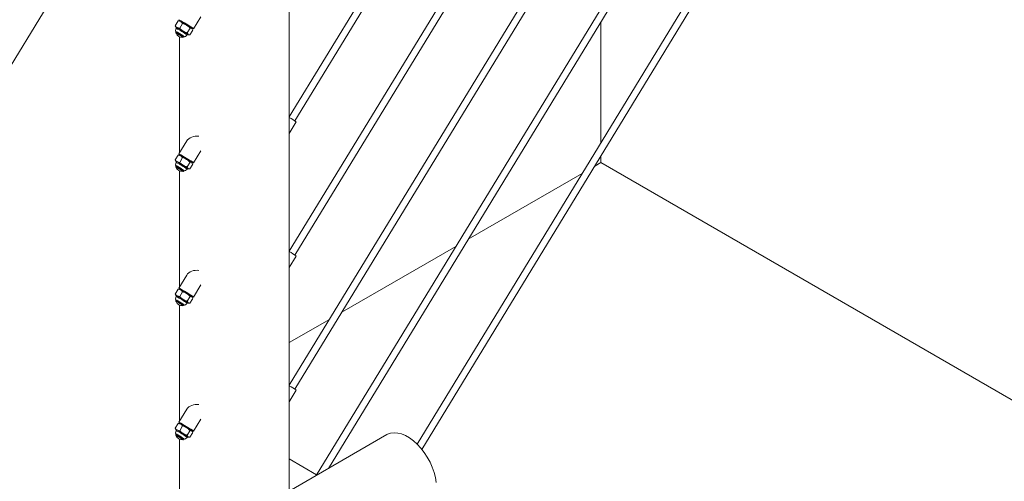
# Model space of a CAD drawing. Units: inches. Extents: x 0.03 to 2.74, y 0.01 to 1.91.
# Drawn here: x 0.21 to 0.31, y 0.27 to 0.32 of the extents above; entities that cross this region are included whole.
import ezdxf

# ---------------------------------------------------------------- set-up
doc = ezdxf.new("R2010")
doc.units = ezdxf.units.IN
doc.header["$MEASUREMENT"] = 0

msp = doc.modelspace()

# ---------------------------------------------------------------- linework, layer by layer
at = {"color": 7, "linetype": 'Continuous', "lineweight": 15}
for p, q in [((0.1892922253252509, 0.2872457405637056), (0.4398548199528629, 0.6998246243293891)), ((0.4040930833070022, 0.5841059854102985), (0.2354996396419619, 0.3079970791474934)), ((0.2361149577526565, 0.3075770624469026), (0.4045225175385781, 0.5833815329656239)), ((0.4040930833070022, 0.5695631747951988), (0.2354996396419619, 0.2934542642553247)), ((0.2361149577526565, 0.293034247554734), (0.4045225175385781, 0.5688387223505242)), ((0.4040930833070022, 0.5550203527745816), (0.2354996396419619, 0.2789114491849448)), ((0.2361149577526565, 0.2784914317715092), (0.4045225175385781, 0.554295900329907)), ((0.4040930833070022, 0.540477542159482), (0.2384030431136917, 0.2691236010780398)), ((0.2397494221744779, 0.2699008492044752), (0.4045225175385781, 0.5397530897148074)), ((0.4040930833070022, 0.5259347201388647), (0.249363959636966, 0.2725316967849064)), ((0.2498847554988207, 0.2719568733080461), (0.4045225175385781, 0.5252102790997079)), ((0.2354996371727287, 0.2674474998283949), (0.2354996371727287, 0.3572074098745451)), ((0.2231158027655938, 0.3178910096139025), (0.2234300571429539, 0.3184056740713271)), ((0.2235703565070299, 0.3184030355923627), (0.2234220271964224, 0.3184068327918723)), ((0.2234300571429539, 0.3184056740713271), (0.223718868540898, 0.3183305102893573)), ((0.2234567977044432, 0.3183997594699812), (0.2234300571429539, 0.3184056740713271)), ((0.2235948722893603, 0.3184786109256129), (0.2235948722893603, 0.318394529449288)), ((0.2238840071568602, 0.3183307721665822), (0.2238230998148799, 0.3183160864558943)), ((0.225117060757602, 0.3175663502785027), (0.2259142181433504, 0.3188718736415215)), ((0.2693170433818695, 0.3183243372651269), (0.2693170433818695, 0.3052092650759341)), ((0.2231158027655938, 0.3178910096139025), (0.2231588958242864, 0.317824543243156)), ((0.2231466570696789, 0.3178178178789887), (0.2231779904050147, 0.3177604551465404)), ((0.2236171052655503, 0.3176157111126073), (0.2233282951022228, 0.3176908684790892)), ((0.2236171052655503, 0.3176157111126073), (0.2239313596429104, 0.3181303727186525)), ((0.2238162896695742, 0.3183049380731516), (0.2238244492508515, 0.3182712816314132)), ((0.2238224516411516, 0.3183156836584172), (0.2238163476965557, 0.3183056901463036)), ((0.2244170998003039, 0.3171224502065408), (0.224731364054597, 0.3176371203657974)), ((0.224715791835101, 0.3169044906531489), (0.2250300560893941, 0.3174191579610262)), ((0.224731364054597, 0.3176371203657974), (0.2249188603430284, 0.3175906217816371)), ((0.224734583934756, 0.3177155493720558), (0.2247682494608971, 0.3177236666788282)), ((0.2247750596062028, 0.3177348179129503), (0.2247602886528966, 0.3177957055861671)), ((0.2247688865230759, 0.3177240644872023), (0.2247749904676718, 0.3177340608506952)), ((0.2249986832463263, 0.3174932848923191), (0.2249678598076568, 0.3175497060138271)), ((0.2231889044159831, 0.3171651089159268), (0.223208399012498, 0.3170846861512311)), ((0.223195756538254, 0.3171676448686245), (0.223189543947395, 0.3171661479991557)), ((0.2235948722893603, 0.3166915972671482), (0.2235948722893603, 0.3041280830816732)), ((0.2239604731375537, 0.3166254678572418), (0.2240409219914808, 0.3166448637154059)), ((0.2240415615228927, 0.3166459027986349), (0.2240400503521432, 0.3166521184452508)), ((0.224715791835101, 0.3169044906531489), (0.2245282967812862, 0.316950985673201)), ((0.2245755035825746, 0.3169071341212163), (0.2247238217816325, 0.3169033290812243)), ((0.2354996408765785, 0.3062124009954115), (0.2362661698930843, 0.3074677714683952)), ((0.2243696522487735, 0.305396946999432), (0.2235169963764806, 0.3040005411250096)), ((0.2231158027655938, 0.303348193296044), (0.2234300571429539, 0.3038628577534686)), ((0.2235703565070299, 0.3038602192745043), (0.2234220271964224, 0.3038640164740138)), ((0.2234300571429539, 0.3038628577534686), (0.223718868540898, 0.3037876968228783)), ((0.2234567977044432, 0.3038569431521228), (0.2234300571429539, 0.3038628577534686)), ((0.2235948722893603, 0.3039357946077544), (0.2235948722893603, 0.3038517131314297)), ((0.2236171052655503, 0.3030728947947489), (0.2239313596429104, 0.3035875592521735)), ((0.2238162896695742, 0.3037621217552932), (0.2238244492508515, 0.3037284653135547)), ((0.2238224516411516, 0.3037728673405587), (0.2238163476965557, 0.3037628738284452)), ((0.2238840071568602, 0.3037879587001032), (0.2238230998148799, 0.3037732729894152)), ((0.225117060757602, 0.3030235368120237), (0.2259142181433504, 0.3043290601750425)), ((0.2693170433818695, 0.3037815223729581), (0.2693170433818695, 0.3030573846298699)), ((0.2231158027655938, 0.303348193296044), (0.2231588958242864, 0.303281729776677)), ((0.2231466570696789, 0.3032750044125097), (0.2231779904050147, 0.303217638828682)), ((0.2231889044159831, 0.3026222954494477), (0.223208399012498, 0.3025418698333727)), ((0.223195756538254, 0.3026248285507661), (0.223189543947395, 0.3026233345326767)), ((0.2236171052655503, 0.3030728947947489), (0.2233282951022228, 0.3031480550126102)), ((0.2244170998003039, 0.3025796367400618), (0.224731364054597, 0.303094304047939)), ((0.224715791835101, 0.3023616743352905), (0.2245282967812862, 0.3024081722067219)), ((0.2245755035825746, 0.3023643178033579), (0.2247238217816325, 0.3023605127633659)), ((0.224715791835101, 0.3023616743352905), (0.2250300560893941, 0.3028763444945471)), ((0.224731364054597, 0.303094304047939), (0.2249188603430284, 0.303047808315158)), ((0.224734583934756, 0.3031727330541975), (0.2247682494608971, 0.3031808503609698)), ((0.2247750596062028, 0.3031920015950919), (0.2247602886528966, 0.3032528892683087)), ((0.2247688865230759, 0.3031812481693439), (0.2247749904676718, 0.3031912445328368)), ((0.2249986832463263, 0.3029504714258401), (0.2249678598076568, 0.3030068925473481)), ((0.2693170433818695, 0.3030573846298699), (0.2686341719879001, 0.3026631713651967)), ((0.3521707625872675, 0.2552269506320079), (0.2693170433818695, 0.3030573846298699)), ((0.2235948722893603, 0.3021487838006692), (0.2235948722893603, 0.2895852667638147)), ((0.2239604731375537, 0.3020826515393834), (0.2240409219914808, 0.3021020502489269)), ((0.2240415615228927, 0.3021030864807764), (0.2240400503521432, 0.3021093021273924)), ((0.267287792927114, 0.3018859232775956), (0.2549201295285384, 0.2947462231703877)), ((0.2535737554062187, 0.2939689779337027), (0.2412060870691768, 0.2868292749755789)), ((0.2354996408765785, 0.2916695861032429), (0.2362661698930843, 0.2929249551505368)), ((0.2243696522487735, 0.2908541321072633), (0.2235169963764806, 0.2894577262328409)), ((0.225117060757602, 0.2884807204941652), (0.2259142181433504, 0.2897862438571841)), ((0.2231158027655938, 0.2888053769781856), (0.2234300571429539, 0.2893200414356102)), ((0.2231158027655938, 0.2888053769781856), (0.2231588958242864, 0.2887389134588185)), ((0.2231466570696789, 0.2887321880946513), (0.2231779904050147, 0.2886748239365133)), ((0.2236171052655503, 0.2885300799025802), (0.2233282951022228, 0.2886052386947517)), ((0.2235703565070299, 0.2893174029566459), (0.2234220271964224, 0.2893212030075348)), ((0.2234300571429539, 0.2893200414356102), (0.223718868540898, 0.28924488050502)), ((0.2234567977044432, 0.2893141282599541), (0.2234300571429539, 0.2893200414356102)), ((0.2235948722893603, 0.2893929797155857), (0.2235948722893603, 0.2893088982392609)), ((0.2236171052655503, 0.2885300799025802), (0.2239313596429104, 0.289044742934315)), ((0.2238162896695742, 0.2892193068631245), (0.2238244492508515, 0.289185650421386)), ((0.2238224516411516, 0.2892300538740797), (0.2238163476965557, 0.2892200575105868)), ((0.2238840071568602, 0.2892451423822448), (0.2238230998148799, 0.2892304566715568)), ((0.2244170998003039, 0.2880368204222034), (0.224731364054597, 0.2885514891557703)), ((0.224731364054597, 0.2885514891557703), (0.2249188603430284, 0.2885049919972996)), ((0.224734583934756, 0.2886299181620287), (0.2247682494608971, 0.2886380354688011)), ((0.2247750596062028, 0.2886491867029231), (0.2247602886528966, 0.2887100758018297)), ((0.2247688865230759, 0.2886384347028648), (0.2247749904676718, 0.288648429640668)), ((0.2249986832463263, 0.2884076551079817), (0.2249678598076568, 0.2884640762294897)), ((0.2231889044159831, 0.2880794791315893), (0.223208399012498, 0.287999054941204)), ((0.223195756538254, 0.2880820136585973), (0.223189543947395, 0.2880805182148183)), ((0.2235948722893603, 0.2876059674828108), (0.2235948722893603, 0.2750424511588012)), ((0.2239604731375537, 0.2875398352215249), (0.2240409219914808, 0.2875592339310684)), ((0.2240415615228927, 0.2875602715886077), (0.2240400503521432, 0.2875664872352237)), ((0.224715791835101, 0.2878188594431218), (0.2245282967812862, 0.2878653558888635)), ((0.2245755035825746, 0.2878215029111891), (0.2247238217816325, 0.2878176978711972)), ((0.224715791835101, 0.2878188594431218), (0.2250300560893941, 0.2883335281766887)), ((0.2398597129468571, 0.2860520297388937), (0.2354996396419619, 0.2835350129961854)), ((0.2354996408765785, 0.2771267705873349), (0.2362661698930843, 0.2783821394564176)), ((0.2243696522487735, 0.2763113168586722), (0.2235169963764806, 0.2749149113406721)), ((0.2231158027655938, 0.2742625620860169), (0.2234300571429539, 0.2747772261870191)), ((0.2235703565070299, 0.2747745877080547), (0.2234220271964224, 0.2747783870460989)), ((0.2234300571429539, 0.2747772261870191), (0.223718868540898, 0.2747020656128512)), ((0.2234567977044432, 0.274771313011363), (0.2234300571429539, 0.2747772261870191)), ((0.2235948722893603, 0.2748501639323609), (0.2235948722893603, 0.2747660829906698)), ((0.2238162896695742, 0.2746764909016885), (0.2238244492508515, 0.2746428351727949)), ((0.2238224516411516, 0.2746872379126437), (0.2238163476965557, 0.274677242618418)), ((0.2238840071568602, 0.274702327490076), (0.2238230998148799, 0.2746876417793881)), ((0.225117060757602, 0.2739379048891517), (0.2259142181433504, 0.275243428608593)), ((0.2460883152401773, 0.2735602140040987), (0.1474592574115337, 0.2166228708650482)), ((0.2231158027655938, 0.2742625620860169), (0.2231588958242864, 0.274196097853805)), ((0.2231466570696789, 0.2741893732024825), (0.2231779904050147, 0.2741320083314996)), ((0.2231889044159831, 0.2735366638829982), (0.223208399012498, 0.2734562400490352)), ((0.223195756538254, 0.2735391980535838), (0.223189543947395, 0.2735377026098047)), ((0.2236171052655503, 0.2739872639411441), (0.2233282951022228, 0.274062423802583)), ((0.2236171052655503, 0.2739872639411441), (0.2239313596429104, 0.2745019276857238)), ((0.2244170998003039, 0.2734940048171898), (0.224731364054597, 0.2740086742636015)), ((0.224715791835101, 0.2732760438381082), (0.2250300560893941, 0.2737907132845199)), ((0.224731364054597, 0.2740086742636015), (0.2249188603430284, 0.2739621767487084)), ((0.224734583934756, 0.2740871022005927), (0.2247682494608971, 0.2740952198637875)), ((0.2247750596062028, 0.2741063707414871), (0.2247602886528966, 0.2741672598403936)), ((0.2247688865230759, 0.2740956187414288), (0.2247749904676718, 0.2741056140356545)), ((0.2249986832463263, 0.2738648395029681), (0.2249678598076568, 0.2739212609808985)), ((0.2235948722893603, 0.2730631518332444), (0.2235948722893603, 0.2605750260256415)), ((0.2239604731375537, 0.2729970203293562), (0.2240409219914808, 0.2730164183260549)), ((0.2240415615228927, 0.273017456696439), (0.2240400503521432, 0.2730236712737876)), ((0.224715791835101, 0.2732760438381082), (0.2245282967812862, 0.2733225402838499)), ((0.2245755035825746, 0.2732786869497531), (0.2247238217816325, 0.2732748829790285)), ((0.2384586625926655, 0.2692146836058155), (0.2354996421111951, 0.2709228897695778))]:
    msp.add_line(p, q, dxfattribs=at)
at = {"color": 7, "linetype": 'Continuous', "lineweight": 15, "flags": 128}
for points in [[(0.2246212646477947, 0.3179047485718341), (0.2243895937765068, 0.318048681633974), (0.224151473267968, 0.3181931671744552), (0.2239280632165206, 0.3183253612892649), (0.223739216257501, 0.3184335233380818), (0.2236017108308483, 0.3185080359058249), (0.223527762233454, 0.3185422814509902), (0.2235239472680815, 0.3185332173964032), (0.2235905968119866, 0.3184816496897244), (0.2237218019899999, 0.3183921606361698), (0.2238341422259774, 0.3183187496548868)], [(0.2245071786639089, 0.3179610394360657), (0.2243156760445282, 0.3180795614459998), (0.2241243894830568, 0.3181943251286991), (0.2239624337087548, 0.3182878601857309), (0.2238544492002318, 0.3183459191549781), (0.2238168958663373, 0.3183596626359205), (0.2238554912166636, 0.3183270097215765), (0.223858719739139, 0.3183246746086854)], [(0.2232314073279288, 0.3176121054224043), (0.2231754137601175, 0.3173689308595677), (0.2231949330489649, 0.3171674476212257)], [(0.2232269898696431, 0.3177195393787305), (0.2231987961643857, 0.3177408914088606), (0.2231822164977234, 0.3177553017045563), (0.2231775286583968, 0.3177625242102696), (0.2231848227734196, 0.3177624354695728), (0.2232039790849791, 0.3177550417570827), (0.2232346543696535, 0.3177404612616255), (0.2232763276192269, 0.3177189461831531), (0.2233282951022228, 0.3176908684790892)], [(0.2247664197590583, 0.3177704278378389), (0.2247796079338507, 0.317763791417772), (0.2248171612677451, 0.3177500450854502), (0.2247785757943519, 0.3177827037016263), (0.2246697245849578, 0.3178567942679195), (0.2245071786639089, 0.3179610394360657)], [(0.2247723792535091, 0.3177458544469087), (0.2248058818102557, 0.3177266023847443), (0.2249709043722551, 0.3176342363165541), (0.2250778209373972, 0.3175792391168985), (0.225117136069216, 0.3175665039086587), (0.2250853669142116, 0.3175971643105713), (0.2249853296329061, 0.3176684919608778), (0.2248258961803698, 0.3177741454534451), (0.2246212646477947, 0.3179047485718341)], [(0.2239365203404046, 0.316634696395183), (0.2239542469659119, 0.3166268682809648), (0.2239534148343064, 0.3166343844456294), (0.2238964595001439, 0.3166755738646976), (0.2237920356259684, 0.3167441577363413), (0.2236560524816148, 0.3168296949199413), (0.223509217057124, 0.316919171707315), (0.2233738697403325, 0.3169989600108925), (0.2232706236904176, 0.3170569087260998), (0.2232151894039376, 0.3170841997573965), (0.2232160203009265, 0.3170766843054609), (0.2232275565586742, 0.317067590754769)], [(0.2240402478908033, 0.3166512889391043), (0.2242283935875796, 0.3167259710748321), (0.2244191307446526, 0.3168868778177917)], [(0.2245282967812862, 0.316950985673201), (0.224556489251927, 0.3169296343557999), (0.224573080030139, 0.3169152290492072), (0.2245777579925326, 0.3169080008416619), (0.2245704638775097, 0.3169080895823587), (0.2245513174428832, 0.3169154889966808), (0.2245206322812758, 0.316930063790306), (0.2244789590317024, 0.3169515788687784), (0.2244269915487065, 0.3169796565728423)], [(0.2246212646477947, 0.3033619322539757), (0.2243895937765068, 0.3035058681674951), (0.224151473267968, 0.3036503537079762), (0.2239280632165206, 0.3037825478227858), (0.223739216257501, 0.3038907070202233), (0.2236017108308483, 0.3039652224393458), (0.223527762233454, 0.3039994651331318), (0.2235239472680815, 0.3039904039299242), (0.2235905968119866, 0.303938833371866), (0.2237218019899999, 0.3038493443183114), (0.2238341422259774, 0.3037759333370285)], [(0.2245071786639089, 0.3034182231182073), (0.2243156760445282, 0.3035367451281414), (0.2241243894830568, 0.30365151166222), (0.2239624337087548, 0.3037450467192519), (0.2238544492002318, 0.3038030999857402), (0.2238168958663373, 0.3038168491694415), (0.2238554912166636, 0.3037841962550975), (0.223858719739139, 0.3037818611422064)], [(0.2247664197590583, 0.3032276115199805), (0.2247796079338507, 0.3032209750999136), (0.2248171612677451, 0.3032072287675917), (0.2247785757943519, 0.3032398873837678), (0.2246697245849578, 0.3033139808014405), (0.2245071786639089, 0.3034182231182073)], [(0.2232314073279288, 0.3030692919559252), (0.2231754137601175, 0.3028261145417093), (0.2231949330489649, 0.3026246313033672)], [(0.2232269898696431, 0.3031767230608722), (0.2231987961643857, 0.3031980750910022), (0.2231822164977234, 0.3032124882380773), (0.2231775286583968, 0.3032197078924111), (0.2231848227734196, 0.3032196191517144), (0.2232039790849791, 0.3032122254392243), (0.2232346543696535, 0.3031976477951465), (0.2232763276192269, 0.3031761298652946), (0.2233282951022228, 0.3031480550126102)], [(0.2239365203404046, 0.3020918800773247), (0.2239542469659119, 0.3020840519631064), (0.2239534148343064, 0.3020915709791503), (0.2238964595001439, 0.3021327603982186), (0.2237920356259684, 0.3022013414184828), (0.2236560524816148, 0.3022868786020829), (0.223509217057124, 0.302376358240836), (0.2233738697403325, 0.3024561436930341), (0.2232706236904176, 0.3025140952596208), (0.2232151894039376, 0.3025413834395381), (0.2232160203009265, 0.3025338679876025), (0.2232275565586742, 0.30252477728829)], [(0.2240402478908033, 0.3021084726212458), (0.2242283935875796, 0.3021831547569736), (0.2244191307446526, 0.3023440614999333)], [(0.2245282967812862, 0.3024081722067219), (0.224556489251927, 0.3023868180379415), (0.224573080030139, 0.3023724127313488), (0.2245777579925326, 0.3023651873751829), (0.2245704638775097, 0.3023652761158797), (0.2245513174428832, 0.3023726726788224), (0.2245206322812758, 0.3023872474724475), (0.2244789590317024, 0.30240876255092), (0.2244269915487065, 0.3024368402549839)], [(0.2247723792535091, 0.3032030381290503), (0.2248058818102557, 0.3031837860668858), (0.2249709043722551, 0.3030914199986957), (0.2250778209373972, 0.3030364227990401), (0.225117136069216, 0.3030236875908003), (0.2250853669142116, 0.303054347992713), (0.2249853296329061, 0.3031256756430194), (0.2248258961803698, 0.3032313291355867), (0.2246212646477947, 0.3033619322539757)], [(0.2232314073279288, 0.2885264756380669), (0.2231754137601175, 0.2882832996495406), (0.2231949330489649, 0.2880818164111986)], [(0.2232269898696431, 0.2886339081687034), (0.2231987961643857, 0.2886552616245232), (0.2231822164977234, 0.2886696719202189), (0.2231775286583968, 0.2886768930002424), (0.2231848227734196, 0.2886768042595457), (0.2232039790849791, 0.2886694105470555), (0.2232346543696535, 0.2886548314772881), (0.2232763276192269, 0.2886333163988156), (0.2233282951022228, 0.2886052386947517)], [(0.2246212646477947, 0.2888191173618069), (0.2243895937765068, 0.2889630532753263), (0.224151473267968, 0.2891075373901179), (0.2239280632165206, 0.2892397329306172), (0.223739216257501, 0.2893478921280547), (0.2236017108308483, 0.2894224061214874), (0.223527762233454, 0.2894566502409631), (0.2235239472680815, 0.2894475890377556), (0.2235905968119866, 0.2893960184796973), (0.2237218019899999, 0.2893065308518323), (0.2238341422259774, 0.2892331198705494)], [(0.2245071786639089, 0.2888754082260386), (0.2243156760445282, 0.2889939302359727), (0.2241243894830568, 0.2891086967700514), (0.2239624337087548, 0.2892022318270832), (0.2238544492002318, 0.2892602865192612), (0.2238168958663373, 0.2892740328515832), (0.2238554912166636, 0.289241379937239), (0.223858719739139, 0.2892390448243479)], [(0.2247664197590583, 0.288684795202122), (0.2247796079338507, 0.2886781602077448), (0.2248171612677451, 0.288664413875423), (0.2247785757943519, 0.2886970724915991), (0.2246697245849578, 0.288771164483582), (0.2245071786639089, 0.2888754082260386)], [(0.2247723792535091, 0.2886602232368816), (0.2248058818102557, 0.288640971174717), (0.2249709043722551, 0.288548605106527), (0.2250778209373972, 0.2884936079068713), (0.225117136069216, 0.2884808726986315), (0.2250853669142116, 0.2885115331005442), (0.2249853296329061, 0.2885828607508507), (0.2248258961803698, 0.288688514243418), (0.2246212646477947, 0.2888191173618069)], [(0.2239365203404046, 0.2875490651851559), (0.2239542469659119, 0.2875412370709376), (0.2239534148343064, 0.2875487546612919), (0.2238964595001439, 0.2875899440803601), (0.2237920356259684, 0.2876585251006245), (0.2236560524816148, 0.2877440651356038), (0.223509217057124, 0.2878335419229776), (0.2233738697403325, 0.2879133288008653), (0.2232706236904176, 0.2879712789417623), (0.2232151894039376, 0.2879985699730591), (0.2232160203009265, 0.2879910516697441), (0.2232275565586742, 0.2879819609704315)], [(0.2240402478908033, 0.2875656577290771), (0.2242283935875796, 0.2876403398648049), (0.2244191307446526, 0.2878012451820749)], [(0.2245282967812862, 0.2878653558888635), (0.224556489251927, 0.2878440031457727), (0.224573080030139, 0.2878295978391801), (0.2245777579925326, 0.2878223710573244), (0.2245704638775097, 0.2878224597980213), (0.2245513174428832, 0.2878298577866537), (0.2245437492429696, 0.2878332713070871)], [(0.2246212646477947, 0.2742763017567934), (0.2243895937765068, 0.2744202380267352), (0.224151473267968, 0.2745647224979491), (0.2239280632165206, 0.2746969173256035), (0.223739216257501, 0.274805076523041), (0.2236017108308483, 0.2748795908728962), (0.223527762233454, 0.2749138349923719), (0.2235239472680815, 0.2749047730763196), (0.2235905968119866, 0.2748532028746837), (0.2237218019899999, 0.2747637148903964), (0.2238341422259774, 0.2746903039091134)], [(0.2245071786639089, 0.2743325929774474), (0.2243156760445282, 0.274451115343804), (0.2241243894830568, 0.2745658808086154), (0.2239624337087548, 0.2746594165784921), (0.2238544492002318, 0.2747174705578252), (0.2238168958663373, 0.2747312172465695), (0.2238554912166636, 0.2746985650450702), (0.223858719739139, 0.2746962295757568)], [(0.2232314073279288, 0.2739836603894756), (0.2231754137601175, 0.273740484044527), (0.2231949330489649, 0.2735390008061849)], [(0.2232269898696431, 0.2740910922072674), (0.2231987961643857, 0.2741124456630872), (0.2231822164977234, 0.2741268566716277), (0.2231775286583968, 0.2741340773952288), (0.2231848227734196, 0.274133988654532), (0.2232039790849791, 0.2741265956548868), (0.2232346543696535, 0.274112016228697), (0.2232763276192269, 0.2740905004373796), (0.2233282951022228, 0.274062423802583)], [(0.2239365203404046, 0.2730062502929871), (0.2239542469659119, 0.2729984211095016), (0.2239534148343064, 0.2730059390562783), (0.2238964595001439, 0.273047128831769), (0.2237920356259684, 0.2731157102084557), (0.2236560524816148, 0.2732012491741678), (0.223509217057124, 0.2732907270308089), (0.2233738697403325, 0.2733705131958518), (0.2232706236904176, 0.2734284640495936), (0.2232151894039376, 0.2734557540116231), (0.2232160203009265, 0.2734482367775753), (0.2232275565586742, 0.273439145365418)], [(0.2247664197590583, 0.2741419803099533), (0.2247796079338507, 0.2741353456719986), (0.2248171612677451, 0.2741215986268319), (0.2247785757943519, 0.2741542568865856), (0.2246697245849578, 0.2742283485221461), (0.2245071786639089, 0.2743325929774474)], [(0.2247723792535091, 0.2741174083447129), (0.2248058818102557, 0.2740981559261259), (0.2249709043722551, 0.274005789145091), (0.2250778209373972, 0.2739507923018578), (0.225117136069216, 0.2739380567371956), (0.2250853669142116, 0.2739687171391082), (0.2249853296329061, 0.2740400462151044), (0.2248258961803698, 0.2741456982819819), (0.2246212646477947, 0.2742763017567934)], [(0.2460883152401773, 0.2735602140040987), (0.2461656429061118, 0.2736018635624358), (0.2464998545139854, 0.273722908734874), (0.2468679770883384, 0.273768901797916), (0.2472631532718362, 0.273738985439849), (0.2476780216507928, 0.2736337174908338), (0.2481048540049943, 0.2734550583412627), (0.2485356993262096, 0.2732063366315156), (0.2489625317575746, 0.2728921855901389), (0.2493774001365313, 0.2725184567045452), (0.249772576380313, 0.2720921123181269), (0.2501406989329638, 0.2716210939901825), (0.250474910270765, 0.2711141764647301), (0.2507689851480373, 0.2705808020352171), (0.2510174452621596, 0.2700309067102408), (0.2512156620354035, 0.2694747339924747), (0.2513599433467505, 0.2689226443790191), (0.2514476014358073, 0.2683849225432394)], [(0.2240402478908033, 0.2730228417676411), (0.2242283935875796, 0.2730975249726362), (0.2244191307446526, 0.2732584302899062)], [(0.2245282967812862, 0.2733225402838499), (0.224556489251927, 0.2733011878971816), (0.224573080030139, 0.2732867818777441), (0.2245777579925326, 0.2732795554523109), (0.2245704638775097, 0.2732796441930077), (0.2245513174428832, 0.2732870425380625), (0.2245206322812758, 0.2733016166188428), (0.2244789590317024, 0.2733231324101602), (0.2244269915487065, 0.2733512090449567)]]:
    msp.add_lwpolyline(points, dxfattribs=at)
at = {"color": 8, "linetype": 'Continuous', "lineweight": 15, "flags": 128}
for points in [[(0.2232126658475553, 0.3177313134850477), (0.22318830192307, 0.3177520828966026), (0.2231887513235216, 0.317758802120877)], [(0.2245689662875432, 0.3169161470118611), (0.2245692922263322, 0.3169115711381814), (0.224521890355617, 0.3169303373298615)], [(0.2232126658475553, 0.3031885000185687), (0.22318830192307, 0.3032092694301237), (0.2231887513235216, 0.3032159858030186)], [(0.2245689662875432, 0.3023733306940027), (0.2245692922263322, 0.3023687548203229), (0.224521890355617, 0.3023875210120031)], [(0.2232126658475553, 0.2886456837007102), (0.22318830192307, 0.2886664531122652), (0.2231887513235216, 0.2886731709108498)], [(0.2245689662875432, 0.287830515801834), (0.2245692922263322, 0.2878259399281543), (0.224521890355617, 0.2878447061198344)], [(0.2232126658475553, 0.2741028680956967), (0.22318830192307, 0.2741236375072517), (0.2231887513235216, 0.2741303553058363)], [(0.2245689662875432, 0.2732877012660877), (0.2245692922263322, 0.2732831239667182), (0.224521890355617, 0.2733018912276657)]]:
    msp.add_lwpolyline(points, dxfattribs=at)
at = {"color": 7, "linetype": 'Continuous', "lineweight": 15}
for centre, radius, start, end in [((0.2232804973418228, 0.3176211643874146), 0.0008338710432564619, 58.28420178732112, 69.65899985195391), ((0.2154979319226575, 0.303668318114676), 0.01680963052087747, 58.14525081611527, 60.72111005342374), ((0.2228799495982934, 0.316432943250704), 0.0008862834748064621, 54.78231071114865, 70.09565176795549), ((0.2228337685554956, 0.3163482047607816), 0.0009939021052200584, 55.46931154272401, 69.0940358676211), ((0.2191032076827511, 0.3095152646585606), 0.009200411769766244, 53.55309532943213, 63.63672539353231), ((0.2151179924692764, 0.3030462418425258), 0.01678910833394408, 58.14441977641192, 60.72344728212929), ((0.2235649541602775, 0.3175635102361537), 0.000782869577713215, 53.94441634271366, 71.27393219148598), ((0.2235211552350278, 0.3174831031154697), 0.0008854207388794584, 54.77694061242173, 70.1056917394055), ((0.2184640788418718, 0.3081850048450896), 0.01065913500690988, 55.32490228257682, 58.84304153603077), ((0.2212164502691695, 0.3129645669262999), 0.005938375868271746, 53.26537774492647, 61.76613028707729), ((0.2210910181976792, 0.3127588174445164), 0.006190694519744962, 53.48150603510707, 61.63819503207665), ((0.2188655876121924, 0.3088415492967584), 0.01063900277749486, 55.32157253853991, 58.84637128005996), ((0.224800681412786, 0.3173992963214068), 0.000224881504987702, 41.97758016769763, 58.29698305630908), ((0.221136718114202, 0.3128463890048645), 0.004781507114647391, 52.5995176431917, 64.58368408476058), ((0.2228961292916173, 0.3163594517105597), 0.0008676521231806322, 55.46072592327325, 69.10187147600413), ((0.223877643990533, 0.3173352629784816), 0.000703037120359948, 202.3792475451123, 274.8038670302322), ((0.2207037360345633, 0.3121257552337189), 0.005629601635379904, 53.68581358601995, 61.52184969973236), ((0.2204506687186607, 0.3117101111968552), 0.00618987515705404, 53.48080158996407, 61.63858632108879), ((0.2203247356834443, 0.3115034945944327), 0.006443223241404338, 53.68699135120487, 61.52040270558273), ((0.2316765178145625, 0.3010734128910075), 0.007871005515059034, 54.33050703788059, 60.94025397551535), ((0.2232804409680255, 0.3030782047373132), 0.0008340250332780003, 58.2861867693713, 69.65879134671435), ((0.2154954274932998, 0.2891212642868499), 0.01681455399340688, 58.14562799851746, 60.72073287102143), ((0.2235648114517623, 0.3030204018602256), 0.0007831919922809305, 53.94867425687088, 71.27090418411672), ((0.2235212813148898, 0.302940509521222), 0.0008851684047860603, 54.77539893713019, 70.10845991964632), ((0.2212152270364648, 0.2984198609192269), 0.005940621921390624, 53.2668237318552, 61.76437118210035), ((0.221091444624147, 0.298216704907995), 0.006189875157098876, 53.48080158999709, 61.63858632106204), ((0.2188646226507613, 0.2942972451415489), 0.01064077769196371, 55.32186660490579, 58.84607721369325), ((0.2228801337898693, 0.3018904798434244), 0.0008858889396948595, 54.77888031611307, 70.09908216299117), ((0.2228339040172375, 0.3018056462591218), 0.000993612924825936, 55.46731947763059, 69.09602793273639), ((0.2191036437669209, 0.2949731626185721), 0.00919957813157992, 53.55263727220287, 63.6371834507647), ((0.2211363924841692, 0.2983030422465626), 0.004782128549178904, 52.60029916131535, 64.58290256664291), ((0.2228961292916048, 0.3018166353926781), 0.0008676521232067959, 55.46072592346562, 69.10187147578489), ((0.223877643990533, 0.3027924476186867), 0.0007030371203599657, 202.3792475951523, 274.8038669809235), ((0.2151117952773851, 0.2884929353183309), 0.01680129169514088, 58.14535501772897, 60.7225120408194), ((0.2207032333764403, 0.2975821153501987), 0.005630565228248533, 53.68667224417156, 61.52134965386021), ((0.2204510374193512, 0.2971678449304579), 0.006189215984800675, 53.48053011453735, 61.6391709526397), ((0.2203247356834136, 0.2969606782765259), 0.00644322324146143, 53.68699135123924, 61.52040270554734), ((0.2184631138804408, 0.2936407006898801), 0.01066090992454875, 55.32519523926017, 58.84274857934709), ((0.2248004869050763, 0.3028562499184791), 0.0002251819045811189, 41.98853950298302, 58.28602372109756), ((0.2316785507874418, 0.2865338044025145), 0.007867214052153486, 54.32891254329405, 60.94184847010848), ((0.2191034257397279, 0.2804299906118601), 0.009199994922131848, 53.55286629555252, 63.63695442741461), ((0.2151169981506667, 0.273958928482344), 0.01679106311299893, 58.14456992415045, 60.72329713439778), ((0.223280487054379, 0.2885354827954438), 0.0008339205226366054, 58.2854717871933, 69.65950632888122), ((0.215495427493143, 0.274578447968728), 0.01681455399371344, 58.14562799853719, 60.72073287099438), ((0.2235648597003695, 0.2884776800879929), 0.0007830883111158895, 53.94751870525621, 71.27205973573254), ((0.2235212041980041, 0.2883975671533874), 0.0008853158544450562, 54.77602714865506, 70.10660520322558), ((0.2212155453957513, 0.2838775460513703), 0.005940030780052799, 53.26640012455233, 61.76479478940274), ((0.2210915643960828, 0.2836740620134974), 0.006189665654549099, 53.48074513495001, 61.63879935401989), ((0.2188651052519222, 0.2797551743541217), 0.01063989001315152, 55.32171954728155, 58.84622427131769), ((0.2248005842294545, 0.2883135501533018), 0.0002250315948381692, 41.98305951919809, 58.29150370477488), ((0.2228800128120527, 0.2873474237127683), 0.0008861569528267139, 54.78153911052664, 70.09703662218502), ((0.2228338363270653, 0.2872627025363129), 0.0009937574279904346, 55.46831505660162, 69.09503235376445), ((0.2211365553148111, 0.2837604926002065), 0.004781817801981533, 52.59990839013808, 64.58329333780925), ((0.222896382766402, 0.2872742908674346), 0.0008671209532866997, 55.45690094587126, 69.10639822103553), ((0.223877643990533, 0.2882496322588918), 0.0007030371203599764, 202.3792476100251, 274.8038669659755), ((0.2207037398127376, 0.2830401142877859), 0.005629608391714604, 53.68591184465848, 61.52193074705501), ((0.2204506687186442, 0.2826244814124914), 0.006189875157085114, 53.48080158998779, 61.6385863210709), ((0.2203247356834407, 0.2824178633843998), 0.006443223241411035, 53.68699135120884, 61.52040270557853), ((0.2184635964815994, 0.2790986299024508), 0.0106600222441543, 55.32504873654283, 58.84289508205636), ((0.2316781570207105, 0.2719903762140665), 0.007867941246815389, 54.3291840030476, 60.941510485302), ((0.2232804561403321, 0.2739926007540599), 0.0008339938961585293, 58.28609020139541, 69.65910997615342), ((0.2154939834197138, 0.2600332013002777), 0.01681738135017957, 58.14582092129767, 60.720493409132), ((0.2235648677742828, 0.273934877629833), 0.0007830729304631228, 53.94743019536661, 71.27230198489188), ((0.2235212449388558, 0.2738548245414486), 0.0008852330190702889, 54.77546964279753, 70.10746933399477), ((0.2212154769651244, 0.2693346229672318), 0.005940157844553922, 53.26649118512922, 61.76470372883831), ((0.2210915506211066, 0.2691312288461576), 0.006189687966024664, 53.4807394037944, 61.63876594068471), ((0.2228800395679867, 0.2728046644514979), 0.0008860952011465615, 54.78083817068732, 70.09743093477893), ((0.2228338927743459, 0.2727200000409002), 0.0009936319555711236, 55.467287642366, 69.09575308797267), ((0.2191033379138551, 0.2658870217627899), 0.009200171228286785, 53.5529972450105, 63.63688814811841), ((0.2211365648572502, 0.2692176955820108), 0.004781797240502194, 52.59986395390549, 64.58330285599203), ((0.2228962827773472, 0.272731285672297), 0.000867334402591909, 55.45858848886736, 69.1047106780136), ((0.2151163859905328, 0.2594151035418519), 0.01679224350940279, 58.1446134164506, 60.72316056386276), ((0.22045077471563, 0.268081820955709), 0.006189687965961967, 53.48073940375015, 61.63876594072354), ((0.2203250150342529, 0.2678754798250356), 0.006442709958485997, 53.6867197062104, 61.52075270861891), ((0.2184637170942165, 0.2645560006218457), 0.01065980039336162, 55.32501211849383, 58.84293170011311), ((0.2188650290383064, 0.2652122413694499), 0.01064003019766545, 55.32174277262693, 58.84620104596448), ((0.2248005905951587, 0.2737707425280819), 0.0002250217635875816, 41.98270083439188, 58.29186238967241), ((0.223877643990533, 0.2737068168990968), 0.0007030371203599537, 202.3792475547797, 274.8038670214062), ((0.2207036045151384, 0.2684970940139604), 0.005629853435084426, 53.68603587060591, 61.52171706808694)]:
    msp.add_arc(centre, radius, start, end, dxfattribs=at)
at = {"color": 8, "linetype": 'Continuous', "lineweight": 15}
for centre, radius, start, end in [((0.220409571156987, 0.3116558780427794), 0.006590879906146696, 52.5298397077753, 64.65016525993143), ((0.2204097235533964, 0.2971133112923856), 0.006590589121864112, 52.52957132486945, 64.65043364283629), ((0.2204096473648861, 0.2825703716323599), 0.006590734495489949, 52.52970550221186, 64.65029946549716), ((0.220409697910802, 0.2680276358753326), 0.006590640373026555, 52.52963196552568, 64.65039805034465)]:
    msp.add_arc(centre, radius, start, end, dxfattribs=at)
at = {"color": 7, "linetype": 'Continuous', "lineweight": 15}
for centre, major_axis, ratio, start_param, end_param in [((0.2253318225508024, 0.3051739853462992), (0.001049278305205154, 0.0001790909954028086), 0.6930924416756549, 1.106361023166957, 2.59786874923906), ((0.2253318225508024, 0.2906311699865042), (0.001049278305205154, 0.0001790909954028086), 0.6930924416757063, 1.106361023166953, 2.597868749239024), ((0.2253318225508024, 0.2760883546267093), (0.001049278305205154, 0.0001790909954027532), 0.6930924416756608, 1.106361023166972, 2.597868749239127)]:
    msp.add_ellipse(centre, major_axis=major_axis, ratio=ratio, start_param=start_param, end_param=end_param, dxfattribs=at)
for points, knots in [([(0.223718868540898, 0.3183305102893573), (0.2237247696931893, 0.3183271861450109), (0.2238088625804004, 0.3182798162616735), (0.2238723382907055, 0.3182023773839617), (0.2239313596429104, 0.3181303727186525)], [0, 0, 0, 0, 0.07017421433600184, 1, 1, 1, 1]), ([(0.2233282951022228, 0.3176908684790892), (0.2233223939473716, 0.3176941936121613), (0.2232382989932361, 0.317741578729183), (0.2231748237712736, 0.3178190109796139), (0.2231158027655938, 0.3178910096139025)], [0, 0, 0, 0, 0.0701725200035276, 1, 1, 1, 1]), ([(0.2232193796927642, 0.317727345904681), (0.2232174165342383, 0.3177288327540039), (0.2232092643575608, 0.3177350070176777), (0.2232092469149676, 0.317736211599367), (0.22321785524538, 0.3177267714729823), (0.2232283795704835, 0.3177112764247281), (0.2232390508440892, 0.3176849696208406), (0.2232433603571262, 0.3176485973391125), (0.2232347538135695, 0.3176236080273259), (0.2232304060538456, 0.3176109841995837)], [0, 0, 0, 0, 0.09456440090309493, 0.392686425157809, 0.510361396309823, 0.605962020082283, 0.7174859129625396, 0.8572826174673936, 1, 1, 1, 1]), ([(0.2236171052655503, 0.3176157111126073), (0.2237002343197457, 0.3175301179185575), (0.2238116791123514, 0.3174153696412954), (0.2239450589711229, 0.3173286316715), (0.223978947940736, 0.3173065934083786)], [0, 0, 0, 0, 0.7459213862922179, 1, 1, 1, 1]), ([(0.2243695115024783, 0.3179462295168147), (0.2243346116281421, 0.317966611312429), (0.2241972501467621, 0.3180468314763131), (0.224044958248038, 0.3180946807008372), (0.2239313596429104, 0.3181303727186525)], [0, 0, 0, 0, 0.2540732233338204, 1, 1, 1, 1]), ([(0.223978947940736, 0.3173065934083786), (0.2240864780281933, 0.3172503969166405), (0.2242278156667415, 0.3171765322000316), (0.2243805630673836, 0.3171328894299178), (0.2244170998003039, 0.3171224502065408)], [0, 0, 0, 0, 0.7608029153574727, 1, 1, 1, 1]), ([(0.224731364054597, 0.3176371203657974), (0.2247055520588993, 0.3176651244388998), (0.2245976416512908, 0.3177821991114111), (0.2244680812582078, 0.3178753557762021), (0.2243695115024783, 0.3179462295168147)], [0, 0, 0, 0, 0.2391983893837213, 1, 1, 1, 1]), ([(0.2249188603430284, 0.3175906217816371), (0.2249223840602235, 0.3175880098276347), (0.224953091718113, 0.317565247788151), (0.224971582766306, 0.3175239531501369), (0.2249879519586185, 0.317487397089925)], [0, 0, 0, 0, 0.1147504380748238, 1, 1, 1, 1]), ([(0.2245282967812862, 0.316950985673201), (0.2245247939048081, 0.3169536301996991), (0.224474887157479, 0.3169913077246054), (0.2244449425980125, 0.3170592638319769), (0.2244170998003039, 0.3171224502065408)], [0, 0, 0, 0, 0.07018843474266984, 1, 1, 1, 1]), ([(0.2244202974573637, 0.3168854258326415), (0.2244230389749846, 0.3168895622334187), (0.2244327891675621, 0.3169042733203903), (0.2244579152401187, 0.316918687483428), (0.224487100616005, 0.3169280184231975), (0.2245103665367866, 0.3169292159061982), (0.2245254842984556, 0.316927452610482), (0.2245345263619115, 0.3169253022427454), (0.2245384524272083, 0.3169238503467118), (0.2245352256985696, 0.3169251512484759), (0.2245333513017506, 0.3169259069383406)], [0, 0, 0, 0, 0.06069573259125121, 0.2158640443807238, 0.3446522044981697, 0.4551921368628788, 0.5506552631533519, 0.6521492789971554, 0.7979345777209651, 1, 1, 1, 1]), ([(0.223718868540898, 0.3037876968228783), (0.2237247696931893, 0.3037843726785319), (0.2238088625804004, 0.3037370027951944), (0.2238723382907055, 0.3036595639174827), (0.2239313596429104, 0.3035875592521735)], [0, 0, 0, 0, 0.07017421433600184, 1, 1, 1, 1]), ([(0.2243695115024783, 0.3034034160503357), (0.2243346114581932, 0.3034237956646587), (0.2241972458494581, 0.3035040092627963), (0.2240449569700283, 0.3035518633219588), (0.2239313596429104, 0.3035875592521735)], [0, 0, 0, 0, 0.2540668265256172, 1, 1, 1, 1]), ([(0.224731364054597, 0.303094304047939), (0.2247055520376638, 0.3031223080989965), (0.2245976410900259, 0.3032393831689192), (0.2244680810892972, 0.3033325411869751), (0.2243695115024782, 0.3034034160503357)], [0, 0, 0, 0, 0.2391973891272833, 1, 1, 1, 1]), ([(0.2233282951022228, 0.3031480550126102), (0.2233223939505038, 0.303151379157114), (0.2232383007835352, 0.3031987492048772), (0.2231748245860459, 0.3032761883569871), (0.2231158027655938, 0.303348193296044)], [0, 0, 0, 0, 0.0701739740789917, 1, 1, 1, 1]), ([(0.2232193796927642, 0.303184532438202), (0.2232174165396871, 0.3031860192322969), (0.2232092643856363, 0.3031921932666321), (0.223209246606258, 0.3031934012529541), (0.2232178554562139, 0.3031839543656127), (0.2232283793644629, 0.3031684598542301), (0.2232390512125652, 0.3031421565556019), (0.2232433605241793, 0.3031057814260359), (0.2232347537265416, 0.303080793324266), (0.2232304060538456, 0.3030681707331047)], [0, 0, 0, 0, 0.09456523582336139, 0.3926898922326447, 0.5103614637075107, 0.6059629315491711, 0.7174841843350069, 0.8572888140697036, 1, 1, 1, 1]), ([(0.2236171052655503, 0.3030728947947489), (0.2237002337544164, 0.30298730091266), (0.2238116773636621, 0.3028725521510809), (0.2239450589197174, 0.3027858171928475), (0.223978947940736, 0.3027637799418996)], [0, 0, 0, 0, 0.7459242340480763, 1, 1, 1, 1]), ([(0.223978947940736, 0.3027637799418996), (0.2240864774352604, 0.3027075811472509), (0.2242278138437, 0.3026337136392764), (0.2243805630145776, 0.3025900748946656), (0.2244170998003039, 0.3025796367400618)], [0, 0, 0, 0, 0.7608053417485725, 1, 1, 1, 1]), ([(0.2245282967812862, 0.3024081722067219), (0.2245247939000174, 0.3024108157624862), (0.2244748832848536, 0.3024484823244654), (0.2244449408150297, 0.3025164444275105), (0.2244170998003039, 0.3025796367400618)], [0, 0, 0, 0, 0.07018309145841234, 1, 1, 1, 1]), ([(0.2244202974573637, 0.3023426095147831), (0.2244230388695282, 0.3023467470373856), (0.2244327877115277, 0.3023614606417983), (0.2244579159635239, 0.302375870179893), (0.2244871005234197, 0.3023852023445604), (0.2245103665557477, 0.3023863994935237), (0.2245254842955305, 0.302384636460526), (0.2245345261326037, 0.3023824852325162), (0.2245384525392427, 0.3023810388575148), (0.2245352257871147, 0.302382336685842), (0.2245333513017506, 0.3023830906204821)], [0, 0, 0, 0, 0.06070255326243638, 0.215866701248879, 0.3446545358274291, 0.4551941887794383, 0.5506570737669789, 0.6521508330635204, 0.797927406098053, 1, 1, 1, 1]), ([(0.2249188603430284, 0.303047808315158), (0.2249223840602235, 0.3030451963611557), (0.224953091718113, 0.303022434321672), (0.224971582766306, 0.3029811396836579), (0.2249879519586185, 0.302944583623446)], [0, 0, 0, 0, 0.1147504380748238, 1, 1, 1, 1]), ([(0.2233282951022228, 0.2886052386947517), (0.2233223939488773, 0.28860856333489), (0.2232382998539147, 0.2886559409553536), (0.2231748241629723, 0.2887333758963059), (0.2231158027655938, 0.2888053769781856)], [0, 0, 0, 0, 0.07017321903667455, 1, 1, 1, 1]), ([(0.2232193796927642, 0.2886417161203436), (0.2232174165369297, 0.2886432029527086), (0.2232092643714286, 0.2886493771459639), (0.2232092467624815, 0.2886505827710305), (0.2232178553424785, 0.2886411406130254), (0.2232283793900366, 0.2886256428224524), (0.2232390511259885, 0.2885993405896258), (0.2232433604188809, 0.2885629661302072), (0.2232347537627498, 0.2885379775571442), (0.2232304060538456, 0.2885253544152463)], [0, 0, 0, 0, 0.09456502366296607, 0.3926890112192147, 0.510362537873493, 0.6059634328990102, 0.7174844354830369, 0.8572854060016498, 1, 1, 1, 1]), ([(0.2236171052655503, 0.2885300799025802), (0.2237002340370809, 0.2884444863645157), (0.2238116782380035, 0.288329737845103), (0.2239450589454198, 0.288243001381076), (0.223978947940736, 0.2882209636240411)], [0, 0, 0, 0, 0.7459228101814881, 1, 1, 1, 1]), ([(0.223718868540898, 0.28924488050502), (0.2237247696931893, 0.2892415563606735), (0.2238088625804004, 0.289194186477336), (0.2238723382907055, 0.2891167475996242), (0.2239313596429104, 0.289044742934315)], [0, 0, 0, 0, 0.07017421433600184, 1, 1, 1, 1]), ([(0.2243695115024783, 0.2888605997324772), (0.2243346115431649, 0.288880980437444), (0.2241972479980955, 0.2889611973185047), (0.2240449576090341, 0.2890090489603236), (0.2239313596429104, 0.289044742934315)], [0, 0, 0, 0, 0.2540700248794047, 1, 1, 1, 1]), ([(0.224731364054597, 0.2885514891557703), (0.2247055520971904, 0.288579493736247), (0.2245976426633184, 0.2886965696471306), (0.2244680815627715, 0.2887897262255745), (0.2243695115024783, 0.2888605997324772)], [0, 0, 0, 0, 0.2392001929806447, 1, 1, 1, 1]), ([(0.2249188603430284, 0.2885049919972996), (0.2249223840602235, 0.2885023800432974), (0.224953091718113, 0.2884796180038136), (0.224971582766306, 0.2884383233657994), (0.2249879519586185, 0.2884017673055875)], [0, 0, 0, 0, 0.1147504380748238, 1, 1, 1, 1]), ([(0.223978947940736, 0.2882209636240411), (0.2240864777317245, 0.2881647659808534), (0.2242278147552111, 0.2880908998685686), (0.22438056304098, 0.2880472591111936), (0.2244170998003039, 0.2880368204222034)], [0, 0, 0, 0, 0.7608041285707783, 0.9999999999999999, 0.9999999999999999, 0.9999999999999999, 0.9999999999999999]), ([(0.2245282967812862, 0.2878653558888635), (0.2245247939000174, 0.2878679994446278), (0.2244748832848536, 0.287905666006607), (0.2244449408150297, 0.287973628109652), (0.2244170998003039, 0.2880368204222034)], [0, 0, 0, 0, 0.07018309145841234, 1, 1, 1, 1]), ([(0.2244202974573637, 0.2877997946226144), (0.2244230389228468, 0.287803931586352), (0.2244327884422258, 0.2878186439394261), (0.2244579155723873, 0.2878330556772371), (0.2244871006519655, 0.2878423876213006), (0.2245103660537613, 0.2878435837757825), (0.2245254851943106, 0.2878418243062785), (0.2245345255278396, 0.2878396673288206), (0.2245384527531081, 0.2878382229605078), (0.2245352258562548, 0.2878395214282395), (0.2245333513017506, 0.2878402757283134)], [0, 0, 0, 0, 0.06069910646219916, 0.2158652437391947, 0.34465316434188, 0.4551928911291089, 0.5506522820072325, 0.6521544419952431, 0.7979311124015784, 1, 1, 1, 1]), ([(0.223718868540898, 0.2747020656128512), (0.2237247696939875, 0.2746987412210249), (0.223808863036638, 0.2746513675608754), (0.2238723384983407, 0.2745739305986551), (0.2239313596429104, 0.2745019276857238)], [0, 0, 0, 0, 0.07017384377321839, 1, 1, 1, 1]), ([(0.2233282951022228, 0.274062423802583), (0.2233223939496905, 0.2740657481949042), (0.2232383003187017, 0.2741131220290129), (0.2231748243744986, 0.2741905590755451), (0.2231158027655938, 0.2742625620860169)], [0, 0, 0, 0, 0.07017359653708528, 1, 1, 1, 1]), ([(0.2232193796927642, 0.2740989008717524), (0.2232174165357507, 0.2741003875827027), (0.2232092642971215, 0.2741065613234454), (0.2232092468494195, 0.2741077664249189), (0.2232178552882023, 0.274098325915573), (0.2232283794430598, 0.2740828279866884), (0.2232390510536371, 0.2740565248613319), (0.2232433604039658, 0.2740201508631555), (0.2232347537756307, 0.2739951621174891), (0.2232304060538456, 0.2739825388102327)], [0, 0, 0, 0, 0.09456388004045858, 0.3926875489166831, 0.5103620594751169, 0.6059628523079332, 0.7174846417524903, 0.8572846264707239, 1, 1, 1, 1]), ([(0.2236171052655503, 0.2739872639411441), (0.2237002340653276, 0.273901670548577), (0.223811678325377, 0.2737869222023322), (0.2239450589479882, 0.2737001857782539), (0.223978947940736, 0.2736781480190276)], [0, 0, 0, 0, 0.7459226678929793, 1, 1, 1, 1]), ([(0.2243695115024783, 0.2743177844838861), (0.2243346115219215, 0.2743381649161916), (0.2241972474609334, 0.2744183809765309), (0.2240449574492828, 0.274466233222681), (0.2239313596429104, 0.2745019276857238)], [0, 0, 0, 0, 0.2540692252815236, 1, 1, 1, 1]), ([(0.223978947940736, 0.2736781480190276), (0.2240864778058413, 0.2736219506637033), (0.2242278149830918, 0.2735480849003388), (0.2243805630475808, 0.2735044436397767), (0.2244170998003039, 0.2734940048171898)], [0, 0, 0, 0, 0.760803825270781, 1, 1, 1, 1]), ([(0.224731364054597, 0.2740086742636015), (0.2247055520631631, 0.2740366784580362), (0.2245976417639824, 0.2741537535394953), (0.2244680812921218, 0.274246910521015), (0.2243695115024783, 0.2743177844838861)], [0, 0, 0, 0, 0.2391985902173116, 1, 1, 1, 1]), ([(0.2245282967812862, 0.2733225402838499), (0.2245247939012149, 0.2733251840822973), (0.2244748842530404, 0.2733628533851778), (0.2244449412607916, 0.2734308139892189), (0.2244170998003039, 0.2734940048171898)], [0, 0, 0, 0, 0.07018442724789414, 1, 1, 1, 1]), ([(0.2249188603430284, 0.2739621767487084), (0.2249223840591639, 0.2739595646715269), (0.2249530914139439, 0.273936801776435), (0.2249715826342499, 0.2738955076335483), (0.2249879519586184, 0.2738589520569964)], [0, 0, 0, 0, 0.1147515362612966, 1, 1, 1, 1]), ([(0.2244202974573636, 0.2732569797304457), (0.2244230389317218, 0.273261116553821), (0.2244327885833121, 0.2732758285596001), (0.22445791562375, 0.2732902408838858), (0.224487100335525, 0.2732995711674561), (0.2245103666918655, 0.2733007702788623), (0.2245254846341229, 0.2732990074372835), (0.2245345258199049, 0.2732968532203605), (0.2245384526429177, 0.2732954077379788), (0.2245352258157648, 0.2732967064146782), (0.2245333513017506, 0.2732974608361447)], [0, 0, 0, 0, 0.06069835493106805, 0.2158647995133244, 0.3446529958426874, 0.4551913792482583, 0.550654517064042, 0.6521537530899717, 0.7979307122058057, 1, 1, 1, 1])]:
    msp.add_open_spline(points, degree=3, knots=knots, dxfattribs=at)

doc.saveas('drawing.dxf')
